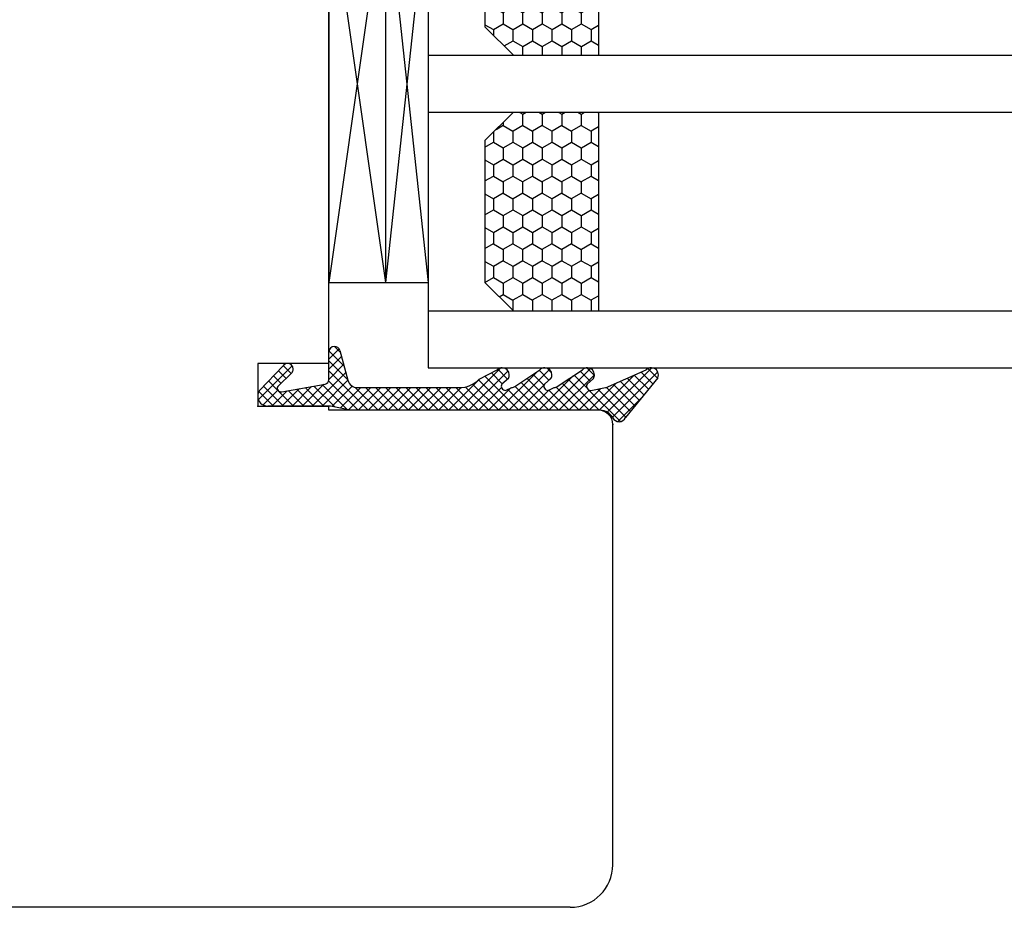
# Model space of a CAD drawing. Units: millimetres. Extents: x 30633 to 54793, y 662 to 17862.
# Drawn here: x 39444 to 39514, y 11177 to 11239 of the extents above; entities that cross this region are included whole.
import ezdxf

# ---------------------------------------------------------------- set-up
doc = ezdxf.new("R2010")
doc.units = ezdxf.units.MM
for name, color, linetype in [('1', 7, 'Continuous'), ('P', 7, 'Continuous'), ('skrzydło', 1, 'Continuous'), ('Warstwa_1', 7, 'Continuous'), ('Warstwa_wymiar0', 7, 'Continuous')]:
    doc.layers.add(name, color=color, linetype=linetype)
doc.layers.add('wymiar', color=7, linetype='Continuous', lineweight=13)
doc.styles.get("Standard").update_dxf_attribs({"font": 'arial.ttf'})
doc.dimstyles.new('główny', dxfattribs={"dimtxt": 10, "dimasz": 3, "dimexe": 1, "dimexo": 5, "dimgap": 2, "dimtad": 1, "dimdec": 1, "dimrnd": 0.05, "dimdsep": 46, "dimtxsty": 'Standard', "dimcen": 1.5, "dimclrd": 5, "dimclre": 5, "dimclrt": 1, "dimadec": 1, "dimazin": 2, "dimtfac": 1, "dimtdec": 1, "dimtofl": 0, "dimtmove": 0, "dimatfit": 3, "dimfxl": 1, "dimtolj": 1, "dimtzin": 0, "dimarcsym": 0})

# ---------------------------------------------------------------- blocks, each defined once
blk = doc.blocks.new('*D177')
at = {"layer": 'Defpoints', "color": 0, "transparency": 16777216}
for p in [(39419.24136736243, 11352.10451220584), (39419.24136736243, 11271.09528322752), (40169.24136736243, 11268.09528322752)]:
    blk.add_point(p, dxfattribs=at)
at = {"layer": 'P', "color": 5, "lineweight": -2, "transparency": 16777216}
for p, q in [((39419.24136736243, 11276.09528322752), (39419.24136736243, 11353.10451220584)), ((40169.24136736243, 11273.09528322752), (40169.24136736243, 11353.10451220584))]:
    blk.add_line(p, q, dxfattribs=at)
at = {"layer": 'P', "color": 5, "linetype": 'Continuous', "lineweight": -2, "transparency": 16777216}
blk.add_line((40166.24136736243, 11352.10451220584), (39422.24136736243, 11352.10451220584), dxfattribs=at)
at = {"layer": 'P', "color": 5, "transparency": 16777216}
for points in [[(39422.24136736243, 11352.60451220584), (39422.24136736243, 11351.60451220584), (39419.24136736243, 11352.10451220584)], [(40166.24136736243, 11352.60451220584), (40166.24136736243, 11351.60451220584), (40169.24136736243, 11352.10451220584)]]:
    blk.add_solid(points, dxfattribs=at)
at = {"layer": 'P', "color": 1, "transparency": 16777216, "insert": (39794.24136736243, 11392.39748628496), "char_height": 75, "attachment_point": 5}
blk.add_mtext('\\A1;W2 = 750', dxfattribs=at)
blk = doc.blocks.new('szyba_2')
at = {"layer": '1', "ltscale": 10}
h = blk.add_hatch(dxfattribs=at)
h.set_pattern_fill('HONEY', scale=0.25, style=0)
h.set_pattern_definition([(0, (-1582.441932861759, -2381.160213743216), (1.190625, 0.6874075), [0.79375, -1.5875]), (120, (-1582.441932861759, -2381.160213743216), (-1.190624857751951, 0.6874077463808477), [0.793749999999996, -1.587499999999992]), (59.99999999999999, (-1582.441932861759, -2381.160213743216), (1.422480486734656e-07, 1.374815246380847), [-1.5875, 0.79375])])
h.paths.add_polyline_path([(18, 13.00000000000273), (18, 19.00000000000273), (4, 19.00000000000273), (4, 13.00000000000273), (6, 11.00000000000273), (16, 11.00000000000273)])
h.paths.add_polyline_path([(36, 13.00000000000273), (36, 19.00000000000273), (22.00000000879299, 19.00000000000273), (22.00000001034459, 12.99999998965814), (24, 11.00000000000273), (34, 11.00000000000273)])
at = {"layer": '1', "color": 7}
for p, q in [((0, 7.000000000002728), (0, 52.10841156670085)), ((4, 7.000000000002728), (4, 52.10841156670085)), ((18, 7.000000000002728), (18, 52.10841156670085)), ((22.00000001189619, 7.000000000002728), (22.00000000022919, 52.10841156670085)), ((36, 7.000000000002728), (36, 52.10841156670085)), ((40.00000001189619, 7.000000000002728), (40.00000000022919, 52.10841156670085)), ((4, 19.00000000000273), (18, 19.00000000000273)), ((22, 19.00000000000273), (36, 19.00000000000273)), ((4, 13.00000000000273), (6, 11.00000000000273)), ((16, 11.00000000000273), (18, 13.00000000000273)), ((22, 13.00000000000273), (24, 11.00000000000273)), ((34, 11.00000000000273), (36, 13.00000000000273)), ((6, 11.00000000000273), (16, 11.00000000000273)), ((24, 11.00000000000273), (34, 11.00000000000273)), ((0, 7.000000000002728), (40.00000001189619, 7.000000000002728)), ((6, 7.000000000002728), (6, 2.728484105318785e-12)), ((6, 4.000000000001819), (34, 7.000000000002728)), ((6, 7.000000000002728), (34, 4.000000000006366)), ((34, 2.728484105318785e-12), (34, 7.000000000002728)), ((6, 4.000000000001819), (34, 4.000000000006366)), ((6, 4.000000000001819), (34, 2.728484105318785e-12)), ((6, 2.728484105318785e-12), (34, 4.000000000006366)), ((6, 2.728484105318785e-12), (34, 2.728484105318785e-12))]:
    blk.add_line(p, q, dxfattribs=at)
at = {"layer": '1', "color": 7, "linetype": 'Continuous'}
for p, q in [((8.999999999998181, 0), (9.999999999998181, 0)), ((9.999999999998181, 0), (14.99999999999818, 0)), ((14.99999999999818, 0), (29.99999999999818, 0))]:
    blk.add_line(p, q, dxfattribs=at)
at = {"layer": 'wymiar', "color": 7}
blk.add_line((0, 7.000000000002728), (0, 0), dxfattribs=at)

msp = doc.modelspace()

# ---------------------------------------------------------------- hatches: boundary and pattern name
at = {"layer": '1', "linetype": 'Continuous'}
h = msp.add_hatch(dxfattribs=at)
h.set_pattern_fill('CUSTOM879', scale=0.5, angle=44.99999999999999, pattern_type=2)
h.set_pattern_definition([(135, (38693.3174939196, 10175.68730268032), (1.043645449091905e-16, -0.7071067811865475), []), (44.99999999999999, (38693.3174939196, 10175.68730268032), (-0.7071067811865475, 2.287023624783564e-16), [])])
edge = h.paths.add_edge_path()
edge.add_line((39489.40870699563, 11213.88397413732), (39487.13673789462, 11211.08397413732))
edge.add_arc((39486.68358400113, 11211.29528326822), 0.5, 270, 334.9999999957582, ccw=False)
edge.add_arc((39486.68358400113, 11211.29528326822), 0.4999999999726268, 207.8181392818885, 270, ccw=False)
edge.add_arc((39485.35693408492, 11210.59528326822), 1.000000000079664, 27.81813928440273, 90)
edge.add_line((39485.35693408492, 11211.59528326822), (39467.7678509164, 11211.59528326822))
edge.add_line((39467.7678509164, 11211.59528326822), (39466.35337406307, 11211.89528326822))
edge.add_line((39466.35337406307, 11211.89528326822), (39461.94136736242, 11211.89528326822))
edge.add_arc((39461.94136736242, 11212.59528326822), 0.7000000000007276, 180, 270, ccw=False)
edge.add_arc((39461.94136736242, 11212.59528326822), 0.7000000000372953, 146.119577038941, 180, ccw=False)
edge.add_line((39461.36022539603, 11212.98550630052), (39463.01957725832, 11214.73287773132))
edge.add_arc((39463.34136736242, 11214.49528326822), 0.3999999999998636, 90, 143.5596087154753, ccw=False)
edge.add_arc((39463.34136736242, 11214.49528326822), 0.4000000000014552, 0, 90, ccw=False)
edge.add_arc((39463.34136736242, 11214.49528326822), 0.399999999992688, -36.44039128452471, 0, ccw=False)
edge.add_line((39463.66315746652, 11214.25768880512), (39462.64727457853, 11213.28181052912))
edge.add_arc((39462.86863902401, 11213.15361468173), 0.2558053811278372, 149.9241512431853, 286.3645425363499)
edge.add_line((39462.94071160992, 11212.90817235582), (39465.99346181573, 11213.44645458252))
edge.add_arc((39465.94136736242, 11213.74189690842), 0.2999999999980936, 279.9999999998499, 360)
edge.add_line((39466.24136736243, 11213.74189690842), (39466.24136736243, 11215.69528326822))
edge.add_arc((39466.64136736243, 11215.69528326822), 0.3999999999989541, 90, 180, ccw=False)
edge.add_arc((39466.64136736243, 11215.69528326822), 0.3999999999736518, 14.999999994811674, 90, ccw=False)
edge.add_line((39467.02773769293, 11215.79881088622), (39467.58633162883, 11213.71410993662))
edge.add_arc((39468.26247970722, 11213.89528326822), 0.7000000000019673, 195.0000000021427, 270)
edge.add_line((39468.26247970722, 11213.19528326822), (39475.42001919613, 11213.19528326822))
edge.add_arc((39475.42001919613, 11215.19528326822), 2, 270, 315.0000000001474)
edge.add_line((39476.83423275853, 11213.78106970582), (39478.10199971152, 11214.44883665882))
edge.add_arc((39478.45555310213, 11214.09528326822), 0.5, 90, 134.9999999998895, ccw=False)
edge.add_arc((39478.45555310213, 11214.09528326822), 0.5, 0, 90, ccw=False)
edge.add_arc((39478.45555310213, 11214.09528326822), 0.5000000000053576, -29.999999999777685, 0, ccw=False)
edge.add_line((39478.88856580402, 11213.84528326822), (39478.42668558862, 11213.44528326822))
edge.add_arc((39478.68649320972, 11213.29528326822), 0.2999999999722707, 149.9999999968613, 270)
edge.add_line((39478.68649320972, 11212.99528326822), (39479.12418225223, 11213.19528326822))
edge.add_arc((39479.12418225223, 11213.49528326822), 0.2999999999988177, 270, 314.9999999863296)
edge.add_line((39479.33631428653, 11213.28315123382), (39481.10199971152, 11214.44883665882))
edge.add_arc((39481.45555310213, 11214.09528326822), 0.5, 90, 134.9999999998895, ccw=False)
edge.add_arc((39481.45555310213, 11214.09528326822), 0.5, 0, 90, ccw=False)
edge.add_arc((39481.45555310213, 11214.09528326822), 0.5000000000053576, -29.999999999777685, 0, ccw=False)
edge.add_line((39481.88856580402, 11213.84528326822), (39481.42668558862, 11213.44528326822))
edge.add_arc((39481.68649320972, 11213.29528326822), 0.2999999999722707, 149.9999999968613, 270)
edge.add_line((39481.68649320972, 11212.99528326822), (39482.12418225223, 11213.19528326822))
edge.add_arc((39482.12418225223, 11213.49528326822), 0.2999999999988177, 270, 314.9999999863296)
edge.add_line((39482.33631428653, 11213.28315123382), (39484.10199971152, 11214.44883665882))
edge.add_arc((39484.45555310213, 11214.09528326822), 0.5, 90, 134.9999999998895, ccw=False)
edge.add_arc((39484.45555310213, 11214.09528326822), 0.5, 0, 90, ccw=False)
edge.add_arc((39484.45555310213, 11214.09528326822), 0.5000000000053576, -29.999999999777685, 0, ccw=False)
edge.add_line((39484.88856580402, 11213.84528326822), (39484.42668558862, 11213.44528326822))
edge.add_arc((39484.68649320972, 11213.29528326822), 0.2999999999722707, 149.9999999968613, 270)
edge.add_line((39484.68649320972, 11212.99528326822), (39485.72418225223, 11213.19528326822))
edge.add_arc((39485.72418225223, 11213.49528326822), 0.2999999999988177, 270, 314.9999999863296)
edge.add_line((39485.93631428653, 11213.28315123382), (39488.60199971152, 11214.44883665882))
edge.add_arc((39488.95555310213, 11214.09528326822), 0.5, 90, 134.9999999998895, ccw=False)
edge.add_arc((39488.95555310213, 11214.09528326822), 0.5, 0, 90, ccw=False)
edge.add_arc((39488.95555310213, 11214.09528326822), 0.4999999999965523, -25.00000000396477, 0, ccw=False)

# ---------------------------------------------------------------- linework, layer by layer
at = {"layer": 'skrzydło', "linetype": 'Continuous'}
for p, q in [((39466.24136736243, 11234.59528326822), (39466.24136736243, 11244.59528326822)), ((39466.24136736243, 11216.59528326822), (39466.24136736243, 11234.59528326822)), ((39466.24136736243, 11214.89528326822), (39466.24136736243, 11216.59528326822)), ((39461.24136736243, 11214.89528326822), (39461.24136736243, 11211.89528326822)), ((39466.24136736243, 11214.89528326822), (39461.24136736243, 11214.89528326822)), ((39461.24136736243, 11211.89528326822), (39466.24136736243, 11211.89528326822)), ((39466.24136736243, 11211.59528326822), (39466.24136736243, 11211.89528326822)), ((39485.24136736243, 11211.59528326822), (39466.24136736243, 11211.59528326822)), ((39486.24136736243, 11193.59528326822), (39486.24136736243, 11210.59528326822)), ((39486.24136736243, 11179.59528326822), (39486.24136736243, 11193.59528326822)), ((39483.24136736243, 11176.59528326822), (39409.24136736243, 11176.59528326822))]:
    msp.add_line(p, q, dxfattribs=at)
for centre, radius, start, end in [((39485.24136736243, 11210.59528326822), 1, 0, 90), ((39483.24136736243, 11179.59528326822), 3, 270, 0)]:
    msp.add_arc(centre, radius, start, end, dxfattribs=at)
at = {"layer": 'skrzydło'}
for p in [(39461.24136736243, 11211.89528326822), (39461.24136736243, 11211.89528326822), (39486.24136736243, 11210.59528326842)]:
    msp.add_point(p, dxfattribs=at)
at = {"layer": 'Warstwa_1', "color": 7, "linetype": 'Continuous'}
for p, q in [((39467.02773769293, 11215.79881088622), (39467.58633162883, 11213.71410993662)), ((39466.24136736243, 11213.74189690842), (39466.24136736243, 11215.69528326822)), ((39461.36022539603, 11212.98550630052), (39463.01957725832, 11214.73287773132)), ((39476.83423275853, 11213.78106970582), (39478.10199971152, 11214.44883665882)), ((39479.33631428653, 11213.28315123382), (39481.10199971152, 11214.44883665882)), ((39482.33631428653, 11213.28315123382), (39484.10199971152, 11214.44883665882)), ((39485.93631428653, 11213.28315123382), (39488.60199971152, 11214.44883665882)), ((39463.66315746652, 11214.25768880512), (39462.64727457853, 11213.28181052912)), ((39478.88856580402, 11213.84528326822), (39478.42668558862, 11213.44528326822)), ((39481.88856580402, 11213.84528326822), (39481.42668558862, 11213.44528326822)), ((39484.88856580402, 11213.84528326822), (39484.42668558862, 11213.44528326822)), ((39489.40870699563, 11213.88397413732), (39487.13673789462, 11211.08397413732)), ((39462.94071160992, 11212.90817235582), (39465.99346181573, 11213.44645458252)), ((39468.26247970722, 11213.19528326822), (39475.42001919613, 11213.19528326822)), ((39478.68649320972, 11212.99528326822), (39479.12418225223, 11213.19528326822)), ((39481.68649320972, 11212.99528326822), (39482.12418225223, 11213.19528326822)), ((39484.68649320972, 11212.99528326822), (39485.72418225223, 11213.19528326822)), ((39466.35337406307, 11211.89528326822), (39461.94136736242, 11211.89528326822)), ((39467.7678509164, 11211.59528326822), (39466.35337406307, 11211.89528326822)), ((39485.35693408492, 11211.59528326822), (39467.7678509164, 11211.59528326822))]:
    msp.add_line(p, q, dxfattribs=at)
for centre, radius, start, end in [((39466.64136736243, 11215.69528326822), 0.3999999999989541, 90, 180), ((39466.64136736243, 11215.69528326822), 0.3999999999736518, 14.99999999481166, 90), ((39463.34136736242, 11214.49528326822), 0.3999999999998636, 90, 143.5596087154753), ((39463.34136736242, 11214.49528326822), 0.4000000000014552, 0, 90), ((39463.34136736242, 11214.49528326822), 0.399999999992688, 323.5596087154753, 0), ((39478.45555310213, 11214.09528326822), 0.5, 90, 134.9999999998895), ((39478.45555310213, 11214.09528326822), 0.5, 0, 90), ((39481.45555310213, 11214.09528326822), 0.5, 90, 134.9999999998895), ((39481.45555310213, 11214.09528326822), 0.5, 0, 90), ((39484.45555310213, 11214.09528326822), 0.5, 90, 134.9999999998895), ((39484.45555310213, 11214.09528326822), 0.5, 0, 90), ((39488.95555310213, 11214.09528326822), 0.5, 90, 134.9999999998895), ((39488.95555310213, 11214.09528326822), 0.5, 0, 90), ((39465.94136736242, 11213.74189690842), 0.2999999999980936, 279.9999999998499, 0), ((39468.26247970722, 11213.89528326822), 0.7000000000019673, 195.0000000021427, 270), ((39475.42001919613, 11215.19528326822), 2, 270, 315.0000000001474), ((39478.45555310213, 11214.09528326822), 0.5000000000053576, 330.0000000002223, 0), ((39481.45555310213, 11214.09528326822), 0.5000000000053576, 330.0000000002223, 0), ((39484.45555310213, 11214.09528326822), 0.5000000000053576, 330.0000000002223, 0), ((39488.95555310213, 11214.09528326822), 0.4999999999965523, 334.9999999960352, 0), ((39461.94136736242, 11212.59528326822), 0.7000000000372953, 146.119577038941, 180), ((39462.86863902401, 11213.15361468173), 0.2558053811278372, 149.9241512431853, 286.3645425363499), ((39478.68649320972, 11213.29528326822), 0.2999999999722707, 149.9999999968613, 270), ((39479.12418225223, 11213.49528326822), 0.2999999999988177, 270, 314.9999999863296), ((39481.68649320972, 11213.29528326822), 0.2999999999722707, 149.9999999968613, 270), ((39482.12418225223, 11213.49528326822), 0.2999999999988177, 270, 314.9999999863296), ((39484.68649320972, 11213.29528326822), 0.2999999999722707, 149.9999999968613, 270), ((39485.72418225223, 11213.49528326822), 0.2999999999988177, 270, 314.9999999863296), ((39461.94136736242, 11212.59528326822), 0.7000000000007276, 180, 270), ((39485.35693408492, 11210.59528326822), 1.000000000079664, 27.81813928440273, 90), ((39486.68358400113, 11211.29528326822), 0.4999999999726268, 207.8181392818885, 270), ((39486.68358400113, 11211.29528326822), 0.5, 270, 334.9999999957582)]:
    msp.add_arc(centre, radius, start, end, dxfattribs=at)
at = {"layer": 'Warstwa_wymiar0', "color": 7}
for p in [(39466.24136736243, 11211.89528326822), (39466.24136736243, 11211.89528326822), (39487.37516525802, 11211.59528326822)]:
    msp.add_point(p, dxfattribs=at)

# ---------------------------------------------------------------- block references
at = {"layer": 'wymiar', "color": 7, "rotation": 270}
msp.add_blockref('szyba_2', (39466.24136736243, 11254.59528326822), dxfattribs=at)

# ---------------------------------------------------------------- dimensions: what is measured, and where the dimension line sits
at = {"layer": 'P'}
dim = msp.add_linear_dim(base=(39419.24136736243, 11352.10451220584), p1=(40169.24136736243, 11268.09528322752), p2=(39419.24136736243, 11271.09528322752), text='W2 = <>', dimstyle='główny', override={"dimtxt": 75}, dxfattribs=at)
dim.commit()
dim.dimension.update_dxf_attribs({"geometry": '*D177', "text_midpoint": (39794.24136736243, 11392.39748628496)})

doc.saveas('drawing.dxf')
